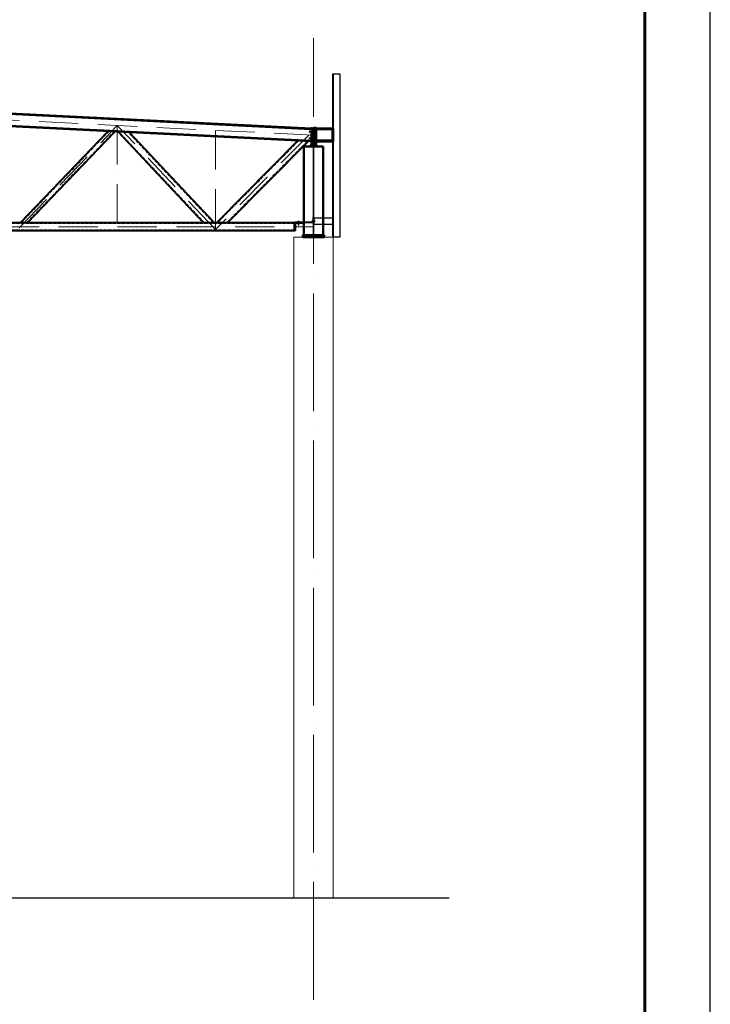
# Model space of a CAD drawing. Units: millimetres. Extents: x -336303 to 6207738, y -1693921 to -835435.
# Drawn here: x 1283799 to 1294358, y -1335752 to -1320695 of the extents above; entities that cross this region are included whole.
import ezdxf

# ---------------------------------------------------------------- set-up
doc = ezdxf.new("R2010")
doc.units = ezdxf.units.MM
for name, pattern in [('ACAD_ISO04W100', [30, 24, -3, 0, -3]), ('ACAD_ISO10W100', [18, 12, -3, 0, -3]), ('DASHED', [19.05, 12.7, -6.35]), ('GOST2.303 4', [7, 5, -2, 0])]:
    doc.linetypes.add(name, pattern=pattern)
doc.layers.get('0').update_dxf_attribs({"lineweight": 30})
for name, color, linetype, lineweight in [('Osi', 30, 'ACAD_ISO04W100', 15), ('Бетон', 111, 'Continuous', 15), ('Болт', 243, 'Continuous', 40), ('КЖ-00-0-Рамка-С25', 7, 'Continuous', 25), ('КЖ-00-0-Рамка-С60', 7, 'Continuous', 60), ('КЖ-00-0-ШТАМП-1Текст', 7, 'Continuous', 30), ('Сварка', 191, 'Continuous', 25), ('Сталь', 131, 'Continuous', 15), ('Сталь осн.', 151, 'Continuous', 40), ('Сталь основ.', 151, 'Continuous', 60), ('Фермы Стропильные', 173, 'Continuous', 60)]:
    doc.layers.add(name, color=color, linetype=linetype, lineweight=lineweight)
doc.styles.add('МИП_ГОСТ', font='MIPGOST.SHX', dxfattribs={"width": 1.1, "oblique": 15})

# ---------------------------------------------------------------- blocks, each defined once
blk = doc.blocks.new('*U9')
at = {"layer": 'КЖ-00-0-Рамка-С25', "linetype": 'Continuous', "lineweight": 25}
blk.add_lwpolyline([(-594, 0), (0, 0), (0, 420), (-594, 420), (-594, 0)], dxfattribs=at)
at = {"layer": 'КЖ-00-0-Рамка-С60', "linetype": 'Continuous', "lineweight": 60}
blk.add_lwpolyline([(-574, 5), (-5, 5), (-5, 415), (-574, 415), (-574, 5)], dxfattribs=at)
at = {"layer": 'КЖ-00-0-ШТАМП-1Текст', "lineweight": 30, "style": 'МИП_ГОСТ', "width": 0.8, "flags": 8}
blk.add_attdef('FORMAT', (-19.5, 1.25), '', height=2.5, dxfattribs=at)
blk = doc.blocks.new('EF954500_1k1')
at = {"ltscale": 100}
blk.add_lwpolyline([(22, 8), (120.4, 8, -0.4142136), (125, 3.4), (125, 0), (0, 0), (0, 125), (3.4, 125, -0.4142136), (8, 120.4), (8, 22, 0.4142136)], format="xyb", close=True, dxfattribs=at)

msp = doc.modelspace()

# ---------------------------------------------------------------- linework, layer by layer
at = {"ltscale": 150}
msp.add_line((1253309.1887, -1334122.0973), (1290365.5447, -1334122.0973), dxfattribs=at)
at = {"layer": 'Defpoints', "ltscale": 150}
for p, q in [((1288071.0302, -1323781.0973), (1288051.0302, -1323781.0973)), ((1288061.0302, -1323781.0973), (1288061.0302, -1323842.0973)), ((1288071.0302, -1323822.0973), (1288051.0302, -1323822.0973)), ((1288071.0302, -1323832.0973), (1288051.0302, -1323832.0973))]:
    msp.add_line(p, q, dxfattribs=at)
at = {"layer": 'Defpoints', "color": 30, "ltscale": 100}
for p, q in [((1288266.0302, -1323777.0973), (1288316.0302, -1323777.0973)), ((1288316.0302, -1323777.0973), (1288266.0302, -1323777.0973)), ((1288316.0302, -1323777.0973), (1288266.0302, -1323777.0973))]:
    msp.add_line(p, q, dxfattribs=at)
at = {"layer": 'Defpoints', "ltscale": 100}
for points in [[(1288591.0302, -1324022.0973), (1288585.0302, -1324022.0973), (1288585.0302, -1321522.0973), (1288591.0302, -1321522.0973)], [(1288591.0302, -1321522.0973), (1288691.0302, -1321522.0973), (1288691.0302, -1324022.0973), (1288591.0302, -1324022.0973)], [(1288303.5302, -1323717.0973), (1288295.5302, -1323717.0973), (1288295.5302, -1323837.0973), (1288303.5302, -1323837.0973)], [(1288303.5302, -1323727.0973), (1288585.0302, -1323727.0973), (1288585.0302, -1323827.0973), (1288303.5302, -1323827.0973)]]:
    msp.add_lwpolyline(points, close=True, dxfattribs=at)
msp.add_lwpolyline([(1288291.0302, -1322362.0973), (1273291.0302, -1321612.0973)], dxfattribs=at)
at = {"layer": 'Defpoints', "ltscale": 150}
msp.add_lwpolyline([(1288001.0302, -1323791.0973), (1288001.0302, -1323797.0973), (1288277.5302, -1323797.0973, 0.4142135624), (1288286.5302, -1323788.0973), (1288286.5302, -1323717.0973), (1288280.5302, -1323717.0973), (1288280.5302, -1323788.0973, -0.4142135624), (1288277.5302, -1323791.0973), (1288001.0302, -1323791.0973)], format="xyb", dxfattribs=at)
at = {"layer": 'Osi', "ltscale": 75}
msp.add_line((1288291.0302, -1380682.9392), (1288291.0302, -1320977.8277), dxfattribs=at)
at = {"layer": 'Osi', "linetype": 'ACAD_ISO10W100', "ltscale": 50}
for p, q in [((1288291.0302, -1322461.7216), (1273291.0302, -1321711.7216)), ((1283791.0302, -1323875.5193), (1285291.0302, -1322311.7216)), ((1285291.0302, -1322311.7216), (1285291.0302, -1323872.0973)), ((1286791.0302, -1323905.5838), (1285291.0302, -1322311.7216)), ((1286791.0302, -1322386.7216), (1286791.0302, -1323908.0787)), ((1288257.0322, -1322417.0508), (1288257.0302, -1322417.0529)), ((1288220.6093, -1322458.2005), (1286791.0302, -1323902.5443)), ((1258291.0302, -1323862.0973), (1288291.0302, -1323862.0973))]:
    msp.add_line(p, q, dxfattribs=at)
at = {"layer": 'Бетон', "ltscale": 150}
msp.add_lwpolyline([(1287991.0302, -1324022.0973), (1288591.0302, -1324022.0973), (1288591.0302, -1334122.0973), (1287991.0302, -1334122.0973)], close=True, dxfattribs=at)
at = {"layer": 'Болт', "linetype": 'DASHED', "ltscale": 150}
for p, q in [((1288305.0302, -1322412.0973), (1288227.0302, -1322412.0973)), ((1288237.0302, -1322422.0973), (1288237.0302, -1322402.0973)), ((1288247.0302, -1322422.0973), (1288247.0302, -1322402.0973)), ((1288305.0302, -1322422.0973), (1288305.0302, -1322402.0973)), ((1288305.0302, -1322512.0973), (1288227.0302, -1322512.0973)), ((1288237.0302, -1322522.0973), (1288237.0302, -1322502.0973)), ((1288247.0302, -1322522.0973), (1288247.0302, -1322502.0973)), ((1288305.0302, -1322522.0973), (1288305.0302, -1322502.0973))]:
    msp.add_line(p, q, dxfattribs=at)
at = {"layer": 'Сварка', "linetype": 'DASHED', "ltscale": 150, "const_width": 10}
for points in [[(1288141.5302, -1323987.0973, 0.4142135624), (1288136.5302, -1323992.0973)], [(1288141.5302, -1323987.0973, 0.4142135624), (1288136.5302, -1323992.0973)], [(1288136.5302, -1323992.0973, -0.4142135624), (1288141.5302, -1323987.0973, -0.4142135624)], [(1288136.5302, -1323992.0973, -0.4142135624), (1288141.5302, -1323987.0973, -0.4142135624)], [(1288136.5302, -1323992.0973, -0.4142135624), (1288141.5302, -1323987.0973, -0.4142135624)], [(1288141.5302, -1323987.0973, 0.4142135624), (1288136.5302, -1323992.0973)], [(1288445.5302, -1323992.0973, 0.4142135624), (1288440.5302, -1323987.0973, 0.4142135624)], [(1288445.5302, -1323992.0973, 0.4142135624), (1288440.5302, -1323987.0973, 0.4142135624)], [(1288440.5302, -1323987.0973, -0.4142135624), (1288445.5302, -1323992.0973)], [(1288440.5302, -1323987.0973, -0.4142135624), (1288445.5302, -1323992.0973)], [(1288440.5302, -1323987.0973, -0.4142135624), (1288445.5302, -1323992.0973)], [(1288445.5302, -1323992.0973, 0.4142135624), (1288440.5302, -1323987.0973, 0.4142135624)]]:
    msp.add_lwpolyline(points, format="xyb", dxfattribs=at)
at = {"layer": 'Сварка', "linetype": 'DASHED', "ltscale": 150}
for points in [[(1288141.5302, -1323992.0973), (1288142.5302, -1323992.0973), (1288142.5302, -1323982.0973), (1288142.5302, -1323992.0973), (1288151.5302, -1323992.0973), (1288151.5302, -1323982.0973), (1288151.5302, -1323992.0973), (1288160.5302, -1323992.0973), (1288160.5302, -1323982.0973), (1288160.5302, -1323992.0973), (1288169.5302, -1323992.0973), (1288169.5302, -1323982.0973), (1288169.5302, -1323992.0973), (1288178.5302, -1323992.0973), (1288178.5302, -1323982.0973), (1288178.5302, -1323992.0973), (1288187.5302, -1323992.0973), (1288187.5302, -1323982.0973), (1288187.5302, -1323992.0973), (1288196.5302, -1323992.0973), (1288196.5302, -1323982.0973), (1288196.5302, -1323992.0973), (1288205.5302, -1323992.0973), (1288205.5302, -1323982.0973), (1288205.5302, -1323992.0973), (1288214.5302, -1323992.0973), (1288214.5302, -1323982.0973), (1288214.5302, -1323992.0973), (1288223.5302, -1323992.0973), (1288223.5302, -1323982.0973), (1288223.5302, -1323992.0973), (1288232.5302, -1323992.0973), (1288232.5302, -1323982.0973), (1288232.5302, -1323992.0973), (1288241.5302, -1323992.0973), (1288241.5302, -1323982.0973), (1288241.5302, -1323992.0973), (1288250.5302, -1323992.0973), (1288250.5302, -1323982.0973), (1288250.5302, -1323992.0973), (1288259.5302, -1323992.0973), (1288259.5302, -1323982.0973), (1288259.5302, -1323992.0973), (1288268.5302, -1323992.0973), (1288268.5302, -1323982.0973), (1288268.5302, -1323992.0973), (1288277.5302, -1323992.0973), (1288277.5302, -1323982.0973), (1288277.5302, -1323992.0973), (1288286.5302, -1323992.0973), (1288286.5302, -1323982.0973), (1288286.5302, -1323992.0973), (1288295.5302, -1323992.0973), (1288295.5302, -1323982.0973), (1288295.5302, -1323992.0973), (1288304.5302, -1323992.0973), (1288304.5302, -1323982.0973), (1288304.5302, -1323992.0973), (1288313.5302, -1323992.0973), (1288313.5302, -1323982.0973), (1288313.5302, -1323992.0973), (1288322.5302, -1323992.0973), (1288322.5302, -1323982.0973), (1288322.5302, -1323992.0973), (1288331.5302, -1323992.0973), (1288331.5302, -1323982.0973), (1288331.5302, -1323992.0973), (1288340.5302, -1323992.0973), (1288340.5302, -1323982.0973), (1288340.5302, -1323992.0973), (1288349.5302, -1323992.0973), (1288349.5302, -1323982.0973), (1288349.5302, -1323992.0973), (1288358.5302, -1323992.0973), (1288358.5302, -1323982.0973), (1288358.5302, -1323992.0973), (1288367.5302, -1323992.0973), (1288367.5302, -1323982.0973), (1288367.5302, -1323992.0973), (1288376.5302, -1323992.0973), (1288376.5302, -1323982.0973), (1288376.5302, -1323992.0973), (1288385.5302, -1323992.0973), (1288385.5302, -1323982.0973), (1288385.5302, -1323992.0973), (1288394.5302, -1323992.0973), (1288394.5302, -1323982.0973), (1288394.5302, -1323992.0973), (1288403.5302, -1323992.0973), (1288403.5302, -1323982.0973), (1288403.5302, -1323992.0973), (1288412.5302, -1323992.0973), (1288412.5302, -1323982.0973), (1288412.5302, -1323992.0973), (1288421.5302, -1323992.0973), (1288421.5302, -1323982.0973), (1288421.5302, -1323992.0973), (1288430.5302, -1323992.0973), (1288430.5302, -1323982.0973), (1288430.5302, -1323992.0973), (1288439.5302, -1323992.0973), (1288439.5302, -1323982.0973), (1288439.5302, -1323992.0973), (1288440.5302, -1323992.0973)], [(1288141.5302, -1323992.0973), (1288142.5302, -1323992.0973), (1288142.5302, -1323982.0973), (1288142.5302, -1323992.0973), (1288151.5302, -1323992.0973), (1288151.5302, -1323982.0973), (1288151.5302, -1323992.0973), (1288160.5302, -1323992.0973), (1288160.5302, -1323982.0973), (1288160.5302, -1323992.0973), (1288169.5302, -1323992.0973), (1288169.5302, -1323982.0973), (1288169.5302, -1323992.0973), (1288178.5302, -1323992.0973), (1288178.5302, -1323982.0973), (1288178.5302, -1323992.0973), (1288187.5302, -1323992.0973), (1288187.5302, -1323982.0973), (1288187.5302, -1323992.0973), (1288196.5302, -1323992.0973), (1288196.5302, -1323982.0973), (1288196.5302, -1323992.0973), (1288205.5302, -1323992.0973), (1288205.5302, -1323982.0973), (1288205.5302, -1323992.0973), (1288214.5302, -1323992.0973), (1288214.5302, -1323982.0973), (1288214.5302, -1323992.0973), (1288223.5302, -1323992.0973), (1288223.5302, -1323982.0973), (1288223.5302, -1323992.0973), (1288232.5302, -1323992.0973), (1288232.5302, -1323982.0973), (1288232.5302, -1323992.0973), (1288241.5302, -1323992.0973), (1288241.5302, -1323982.0973), (1288241.5302, -1323992.0973), (1288250.5302, -1323992.0973), (1288250.5302, -1323982.0973), (1288250.5302, -1323992.0973), (1288259.5302, -1323992.0973), (1288259.5302, -1323982.0973), (1288259.5302, -1323992.0973), (1288268.5302, -1323992.0973), (1288268.5302, -1323982.0973), (1288268.5302, -1323992.0973), (1288277.5302, -1323992.0973), (1288277.5302, -1323982.0973), (1288277.5302, -1323992.0973), (1288286.5302, -1323992.0973), (1288286.5302, -1323982.0973), (1288286.5302, -1323992.0973), (1288295.5302, -1323992.0973), (1288295.5302, -1323982.0973), (1288295.5302, -1323992.0973), (1288304.5302, -1323992.0973), (1288304.5302, -1323982.0973), (1288304.5302, -1323992.0973), (1288313.5302, -1323992.0973), (1288313.5302, -1323982.0973), (1288313.5302, -1323992.0973), (1288322.5302, -1323992.0973), (1288322.5302, -1323982.0973), (1288322.5302, -1323992.0973), (1288331.5302, -1323992.0973), (1288331.5302, -1323982.0973), (1288331.5302, -1323992.0973), (1288340.5302, -1323992.0973), (1288340.5302, -1323982.0973), (1288340.5302, -1323992.0973), (1288349.5302, -1323992.0973), (1288349.5302, -1323982.0973), (1288349.5302, -1323992.0973), (1288358.5302, -1323992.0973), (1288358.5302, -1323982.0973), (1288358.5302, -1323992.0973), (1288367.5302, -1323992.0973), (1288367.5302, -1323982.0973), (1288367.5302, -1323992.0973), (1288376.5302, -1323992.0973), (1288376.5302, -1323982.0973), (1288376.5302, -1323992.0973), (1288385.5302, -1323992.0973), (1288385.5302, -1323982.0973), (1288385.5302, -1323992.0973), (1288394.5302, -1323992.0973), (1288394.5302, -1323982.0973), (1288394.5302, -1323992.0973), (1288403.5302, -1323992.0973), (1288403.5302, -1323982.0973), (1288403.5302, -1323992.0973), (1288412.5302, -1323992.0973), (1288412.5302, -1323982.0973), (1288412.5302, -1323992.0973), (1288421.5302, -1323992.0973), (1288421.5302, -1323982.0973), (1288421.5302, -1323992.0973), (1288430.5302, -1323992.0973), (1288430.5302, -1323982.0973), (1288430.5302, -1323992.0973), (1288439.5302, -1323992.0973), (1288439.5302, -1323982.0973), (1288439.5302, -1323992.0973), (1288440.5302, -1323992.0973)], [(1288440.5302, -1323992.0973), (1288439.5302, -1323992.0973), (1288439.5302, -1323982.0973), (1288439.5302, -1323992.0973), (1288430.5302, -1323992.0973), (1288430.5302, -1323982.0973), (1288430.5302, -1323992.0973), (1288421.5302, -1323992.0973), (1288421.5302, -1323982.0973), (1288421.5302, -1323992.0973), (1288412.5302, -1323992.0973), (1288412.5302, -1323982.0973), (1288412.5302, -1323992.0973), (1288403.5302, -1323992.0973), (1288403.5302, -1323982.0973), (1288403.5302, -1323992.0973), (1288394.5302, -1323992.0973), (1288394.5302, -1323982.0973), (1288394.5302, -1323992.0973), (1288385.5302, -1323992.0973), (1288385.5302, -1323982.0973), (1288385.5302, -1323992.0973), (1288376.5302, -1323992.0973), (1288376.5302, -1323982.0973), (1288376.5302, -1323992.0973), (1288367.5302, -1323992.0973), (1288367.5302, -1323982.0973), (1288367.5302, -1323992.0973), (1288358.5302, -1323992.0973), (1288358.5302, -1323982.0973), (1288358.5302, -1323992.0973), (1288349.5302, -1323992.0973), (1288349.5302, -1323982.0973), (1288349.5302, -1323992.0973), (1288340.5302, -1323992.0973), (1288340.5302, -1323982.0973), (1288340.5302, -1323992.0973), (1288331.5302, -1323992.0973), (1288331.5302, -1323982.0973), (1288331.5302, -1323992.0973), (1288322.5302, -1323992.0973), (1288322.5302, -1323982.0973), (1288322.5302, -1323992.0973), (1288313.5302, -1323992.0973), (1288313.5302, -1323982.0973), (1288313.5302, -1323992.0973), (1288304.5302, -1323992.0973), (1288304.5302, -1323982.0973), (1288304.5302, -1323992.0973), (1288295.5302, -1323992.0973), (1288295.5302, -1323982.0973), (1288295.5302, -1323992.0973), (1288286.5302, -1323992.0973), (1288286.5302, -1323982.0973), (1288286.5302, -1323992.0973), (1288277.5302, -1323992.0973), (1288277.5302, -1323982.0973), (1288277.5302, -1323992.0973), (1288268.5302, -1323992.0973), (1288268.5302, -1323982.0973), (1288268.5302, -1323992.0973), (1288259.5302, -1323992.0973), (1288259.5302, -1323982.0973), (1288259.5302, -1323992.0973), (1288250.5302, -1323992.0973), (1288250.5302, -1323982.0973), (1288250.5302, -1323992.0973), (1288241.5302, -1323992.0973), (1288241.5302, -1323982.0973), (1288241.5302, -1323992.0973), (1288232.5302, -1323992.0973), (1288232.5302, -1323982.0973), (1288232.5302, -1323992.0973), (1288223.5302, -1323992.0973), (1288223.5302, -1323982.0973), (1288223.5302, -1323992.0973), (1288214.5302, -1323992.0973), (1288214.5302, -1323982.0973), (1288214.5302, -1323992.0973), (1288205.5302, -1323992.0973), (1288205.5302, -1323982.0973), (1288205.5302, -1323992.0973), (1288196.5302, -1323992.0973), (1288196.5302, -1323982.0973), (1288196.5302, -1323992.0973), (1288187.5302, -1323992.0973), (1288187.5302, -1323982.0973), (1288187.5302, -1323992.0973), (1288178.5302, -1323992.0973), (1288178.5302, -1323982.0973), (1288178.5302, -1323992.0973), (1288169.5302, -1323992.0973), (1288169.5302, -1323982.0973), (1288169.5302, -1323992.0973), (1288160.5302, -1323992.0973), (1288160.5302, -1323982.0973), (1288160.5302, -1323992.0973), (1288151.5302, -1323992.0973), (1288151.5302, -1323982.0973), (1288151.5302, -1323992.0973), (1288142.5302, -1323992.0973), (1288142.5302, -1323982.0973), (1288142.5302, -1323992.0973), (1288141.5302, -1323992.0973)], [(1288440.5302, -1323992.0973), (1288439.5302, -1323992.0973), (1288439.5302, -1323982.0973), (1288439.5302, -1323992.0973), (1288430.5302, -1323992.0973), (1288430.5302, -1323982.0973), (1288430.5302, -1323992.0973), (1288421.5302, -1323992.0973), (1288421.5302, -1323982.0973), (1288421.5302, -1323992.0973), (1288412.5302, -1323992.0973), (1288412.5302, -1323982.0973), (1288412.5302, -1323992.0973), (1288403.5302, -1323992.0973), (1288403.5302, -1323982.0973), (1288403.5302, -1323992.0973), (1288394.5302, -1323992.0973), (1288394.5302, -1323982.0973), (1288394.5302, -1323992.0973), (1288385.5302, -1323992.0973), (1288385.5302, -1323982.0973), (1288385.5302, -1323992.0973), (1288376.5302, -1323992.0973), (1288376.5302, -1323982.0973), (1288376.5302, -1323992.0973), (1288367.5302, -1323992.0973), (1288367.5302, -1323982.0973), (1288367.5302, -1323992.0973), (1288358.5302, -1323992.0973), (1288358.5302, -1323982.0973), (1288358.5302, -1323992.0973), (1288349.5302, -1323992.0973), (1288349.5302, -1323982.0973), (1288349.5302, -1323992.0973), (1288340.5302, -1323992.0973), (1288340.5302, -1323982.0973), (1288340.5302, -1323992.0973), (1288331.5302, -1323992.0973), (1288331.5302, -1323982.0973), (1288331.5302, -1323992.0973), (1288322.5302, -1323992.0973), (1288322.5302, -1323982.0973), (1288322.5302, -1323992.0973), (1288313.5302, -1323992.0973), (1288313.5302, -1323982.0973), (1288313.5302, -1323992.0973), (1288304.5302, -1323992.0973), (1288304.5302, -1323982.0973), (1288304.5302, -1323992.0973), (1288295.5302, -1323992.0973), (1288295.5302, -1323982.0973), (1288295.5302, -1323992.0973), (1288286.5302, -1323992.0973), (1288286.5302, -1323982.0973), (1288286.5302, -1323992.0973), (1288277.5302, -1323992.0973), (1288277.5302, -1323982.0973), (1288277.5302, -1323992.0973), (1288268.5302, -1323992.0973), (1288268.5302, -1323982.0973), (1288268.5302, -1323992.0973), (1288259.5302, -1323992.0973), (1288259.5302, -1323982.0973), (1288259.5302, -1323992.0973), (1288250.5302, -1323992.0973), (1288250.5302, -1323982.0973), (1288250.5302, -1323992.0973), (1288241.5302, -1323992.0973), (1288241.5302, -1323982.0973), (1288241.5302, -1323992.0973), (1288232.5302, -1323992.0973), (1288232.5302, -1323982.0973), (1288232.5302, -1323992.0973), (1288223.5302, -1323992.0973), (1288223.5302, -1323982.0973), (1288223.5302, -1323992.0973), (1288214.5302, -1323992.0973), (1288214.5302, -1323982.0973), (1288214.5302, -1323992.0973), (1288205.5302, -1323992.0973), (1288205.5302, -1323982.0973), (1288205.5302, -1323992.0973), (1288196.5302, -1323992.0973), (1288196.5302, -1323982.0973), (1288196.5302, -1323992.0973), (1288187.5302, -1323992.0973), (1288187.5302, -1323982.0973), (1288187.5302, -1323992.0973), (1288178.5302, -1323992.0973), (1288178.5302, -1323982.0973), (1288178.5302, -1323992.0973), (1288169.5302, -1323992.0973), (1288169.5302, -1323982.0973), (1288169.5302, -1323992.0973), (1288160.5302, -1323992.0973), (1288160.5302, -1323982.0973), (1288160.5302, -1323992.0973), (1288151.5302, -1323992.0973), (1288151.5302, -1323982.0973), (1288151.5302, -1323992.0973), (1288142.5302, -1323992.0973), (1288142.5302, -1323982.0973), (1288142.5302, -1323992.0973), (1288141.5302, -1323992.0973)], [(1288440.5302, -1323992.0973), (1288439.5302, -1323992.0973), (1288439.5302, -1323982.0973), (1288439.5302, -1323992.0973), (1288430.5302, -1323992.0973), (1288430.5302, -1323982.0973), (1288430.5302, -1323992.0973), (1288421.5302, -1323992.0973), (1288421.5302, -1323982.0973), (1288421.5302, -1323992.0973), (1288412.5302, -1323992.0973), (1288412.5302, -1323982.0973), (1288412.5302, -1323992.0973), (1288403.5302, -1323992.0973), (1288403.5302, -1323982.0973), (1288403.5302, -1323992.0973), (1288394.5302, -1323992.0973), (1288394.5302, -1323982.0973), (1288394.5302, -1323992.0973), (1288385.5302, -1323992.0973), (1288385.5302, -1323982.0973), (1288385.5302, -1323992.0973), (1288376.5302, -1323992.0973), (1288376.5302, -1323982.0973), (1288376.5302, -1323992.0973), (1288367.5302, -1323992.0973), (1288367.5302, -1323982.0973), (1288367.5302, -1323992.0973), (1288358.5302, -1323992.0973), (1288358.5302, -1323982.0973), (1288358.5302, -1323992.0973), (1288349.5302, -1323992.0973), (1288349.5302, -1323982.0973), (1288349.5302, -1323992.0973), (1288340.5302, -1323992.0973), (1288340.5302, -1323982.0973), (1288340.5302, -1323992.0973), (1288331.5302, -1323992.0973), (1288331.5302, -1323982.0973), (1288331.5302, -1323992.0973), (1288322.5302, -1323992.0973), (1288322.5302, -1323982.0973), (1288322.5302, -1323992.0973), (1288313.5302, -1323992.0973), (1288313.5302, -1323982.0973), (1288313.5302, -1323992.0973), (1288304.5302, -1323992.0973), (1288304.5302, -1323982.0973), (1288304.5302, -1323992.0973), (1288295.5302, -1323992.0973), (1288295.5302, -1323982.0973), (1288295.5302, -1323992.0973), (1288286.5302, -1323992.0973), (1288286.5302, -1323982.0973), (1288286.5302, -1323992.0973), (1288277.5302, -1323992.0973), (1288277.5302, -1323982.0973), (1288277.5302, -1323992.0973), (1288268.5302, -1323992.0973), (1288268.5302, -1323982.0973), (1288268.5302, -1323992.0973), (1288259.5302, -1323992.0973), (1288259.5302, -1323982.0973), (1288259.5302, -1323992.0973), (1288250.5302, -1323992.0973), (1288250.5302, -1323982.0973), (1288250.5302, -1323992.0973), (1288241.5302, -1323992.0973), (1288241.5302, -1323982.0973), (1288241.5302, -1323992.0973), (1288232.5302, -1323992.0973), (1288232.5302, -1323982.0973), (1288232.5302, -1323992.0973), (1288223.5302, -1323992.0973), (1288223.5302, -1323982.0973), (1288223.5302, -1323992.0973), (1288214.5302, -1323992.0973), (1288214.5302, -1323982.0973), (1288214.5302, -1323992.0973), (1288205.5302, -1323992.0973), (1288205.5302, -1323982.0973), (1288205.5302, -1323992.0973), (1288196.5302, -1323992.0973), (1288196.5302, -1323982.0973), (1288196.5302, -1323992.0973), (1288187.5302, -1323992.0973), (1288187.5302, -1323982.0973), (1288187.5302, -1323992.0973), (1288178.5302, -1323992.0973), (1288178.5302, -1323982.0973), (1288178.5302, -1323992.0973), (1288169.5302, -1323992.0973), (1288169.5302, -1323982.0973), (1288169.5302, -1323992.0973), (1288160.5302, -1323992.0973), (1288160.5302, -1323982.0973), (1288160.5302, -1323992.0973), (1288151.5302, -1323992.0973), (1288151.5302, -1323982.0973), (1288151.5302, -1323992.0973), (1288142.5302, -1323992.0973), (1288142.5302, -1323982.0973), (1288142.5302, -1323992.0973), (1288141.5302, -1323992.0973)], [(1288141.5302, -1323992.0973), (1288142.5302, -1323992.0973), (1288142.5302, -1323982.0973), (1288142.5302, -1323992.0973), (1288151.5302, -1323992.0973), (1288151.5302, -1323982.0973), (1288151.5302, -1323992.0973), (1288160.5302, -1323992.0973), (1288160.5302, -1323982.0973), (1288160.5302, -1323992.0973), (1288169.5302, -1323992.0973), (1288169.5302, -1323982.0973), (1288169.5302, -1323992.0973), (1288178.5302, -1323992.0973), (1288178.5302, -1323982.0973), (1288178.5302, -1323992.0973), (1288187.5302, -1323992.0973), (1288187.5302, -1323982.0973), (1288187.5302, -1323992.0973), (1288196.5302, -1323992.0973), (1288196.5302, -1323982.0973), (1288196.5302, -1323992.0973), (1288205.5302, -1323992.0973), (1288205.5302, -1323982.0973), (1288205.5302, -1323992.0973), (1288214.5302, -1323992.0973), (1288214.5302, -1323982.0973), (1288214.5302, -1323992.0973), (1288223.5302, -1323992.0973), (1288223.5302, -1323982.0973), (1288223.5302, -1323992.0973), (1288232.5302, -1323992.0973), (1288232.5302, -1323982.0973), (1288232.5302, -1323992.0973), (1288241.5302, -1323992.0973), (1288241.5302, -1323982.0973), (1288241.5302, -1323992.0973), (1288250.5302, -1323992.0973), (1288250.5302, -1323982.0973), (1288250.5302, -1323992.0973), (1288259.5302, -1323992.0973), (1288259.5302, -1323982.0973), (1288259.5302, -1323992.0973), (1288268.5302, -1323992.0973), (1288268.5302, -1323982.0973), (1288268.5302, -1323992.0973), (1288277.5302, -1323992.0973), (1288277.5302, -1323982.0973), (1288277.5302, -1323992.0973), (1288286.5302, -1323992.0973), (1288286.5302, -1323982.0973), (1288286.5302, -1323992.0973), (1288295.5302, -1323992.0973), (1288295.5302, -1323982.0973), (1288295.5302, -1323992.0973), (1288304.5302, -1323992.0973), (1288304.5302, -1323982.0973), (1288304.5302, -1323992.0973), (1288313.5302, -1323992.0973), (1288313.5302, -1323982.0973), (1288313.5302, -1323992.0973), (1288322.5302, -1323992.0973), (1288322.5302, -1323982.0973), (1288322.5302, -1323992.0973), (1288331.5302, -1323992.0973), (1288331.5302, -1323982.0973), (1288331.5302, -1323992.0973), (1288340.5302, -1323992.0973), (1288340.5302, -1323982.0973), (1288340.5302, -1323992.0973), (1288349.5302, -1323992.0973), (1288349.5302, -1323982.0973), (1288349.5302, -1323992.0973), (1288358.5302, -1323992.0973), (1288358.5302, -1323982.0973), (1288358.5302, -1323992.0973), (1288367.5302, -1323992.0973), (1288367.5302, -1323982.0973), (1288367.5302, -1323992.0973), (1288376.5302, -1323992.0973), (1288376.5302, -1323982.0973), (1288376.5302, -1323992.0973), (1288385.5302, -1323992.0973), (1288385.5302, -1323982.0973), (1288385.5302, -1323992.0973), (1288394.5302, -1323992.0973), (1288394.5302, -1323982.0973), (1288394.5302, -1323992.0973), (1288403.5302, -1323992.0973), (1288403.5302, -1323982.0973), (1288403.5302, -1323992.0973), (1288412.5302, -1323992.0973), (1288412.5302, -1323982.0973), (1288412.5302, -1323992.0973), (1288421.5302, -1323992.0973), (1288421.5302, -1323982.0973), (1288421.5302, -1323992.0973), (1288430.5302, -1323992.0973), (1288430.5302, -1323982.0973), (1288430.5302, -1323992.0973), (1288439.5302, -1323992.0973), (1288439.5302, -1323982.0973), (1288439.5302, -1323992.0973), (1288440.5302, -1323992.0973)]]:
    msp.add_lwpolyline(points, dxfattribs=at)
at = {"layer": 'Сталь', "linetype": 'GOST2.303 4', "ltscale": 10}
for p, q in [((1283819.8869, -1323802.0973), (1285160.176, -1322404.8032)), ((1283903.0268, -1323802.0973), (1285239.5111, -1322408.7699)), ((1286624.9778, -1323802.0973), (1285317.3667, -1322412.6627)), ((1286762.2982, -1323802.0973), (1285461.4679, -1322419.8678)), ((1288059.6204, -1322549.7754), (1286820.1002, -1323802.0973)), ((1288193.686, -1322556.4787), (1286960.8006, -1323802.0973)), ((1288001.0302, -1323812.0973), (1276537.0302, -1323812.0973)), ((1288001.0302, -1323910.5973), (1276537.0302, -1323910.5973))]:
    msp.add_line(p, q, dxfattribs=at)
for points in [[(1288286.5302, -1323992.0973), (1288295.5302, -1323992.0973), (1288295.5302, -1322632.0973), (1288286.5302, -1322632.0973)], [(1288295.5302, -1323992.0973), (1288286.5302, -1323992.0973), (1288286.5302, -1322632.0973), (1288295.5302, -1322632.0973)]]:
    msp.add_lwpolyline(points, close=True, dxfattribs=at)
at = {"layer": 'Сталь осн.', "linetype": 'ByBlock', "ltscale": 150}
for p, q in [((1288257.0302, -1322360.3973), (1273311.0302, -1321613.0973)), ((1288257.0302, -1322371.9116), (1273311.0302, -1321624.6116)), ((1288257.0302, -1322548.1315), (1273311.0302, -1321800.8315)), ((1288257.0302, -1322559.6459), (1273311.0302, -1321812.3459)), ((1283806.0302, -1323802.0973), (1285146.9535, -1322404.142)), ((1283916.8835, -1323802.0973), (1285252.7336, -1322409.431)), ((1286611.2457, -1323802.0973), (1285302.9566, -1322411.9422)), ((1286776.0302, -1323802.0973), (1285475.878, -1322420.5883)), ((1288046.2138, -1322549.1051), (1286806.0302, -1323802.0973)), ((1288207.0926, -1322557.149), (1286974.8706, -1323802.0973)), ((1288001.0302, -1323802.0973), (1276537.0302, -1323802.0973)), ((1288001.0302, -1323922.0973), (1276537.0302, -1323922.0973))]:
    msp.add_line(p, q, dxfattribs=at)
at = {"layer": 'Сталь осн.', "ltscale": 100}
msp.add_line((1288001.0302, -1323922.0973), (1288001.0302, -1323822.0973), dxfattribs=at)
msp.add_line((1288001.0302, -1323922.0973), (1288001.0302, -1323822.0973), dxfattribs=at)
at = {"layer": 'Сталь осн.', "linetype": 'ByBlock', "ltscale": 150}
msp.add_lwpolyline([(1288257.0302, -1322612.0973), (1288277.0302, -1322612.0973), (1288277.0302, -1322352.0973), (1288257.0302, -1322352.0973)], close=True, dxfattribs=at)
at = {"layer": 'Сталь осн.', "linetype": 'DASHED', "ltscale": 150}
for points in [[(1288141.5302, -1323992.0973), (1288440.5302, -1323992.0973), (1288440.5302, -1322632.0973), (1288141.5302, -1322632.0973)], [(1288440.5302, -1323992.0973), (1288141.5302, -1323992.0973), (1288141.5302, -1322632.0973), (1288440.5302, -1322632.0973)], [(1288241.0302, -1322612.0973), (1288341.0302, -1322612.0973), (1288341.0302, -1322632.0973), (1288241.0302, -1322632.0973)], [(1288341.0302, -1322612.0973), (1288241.0302, -1322612.0973), (1288241.0302, -1322632.0973), (1288341.0302, -1322632.0973)]]:
    msp.add_lwpolyline(points, close=True, dxfattribs=at)
at = {"layer": 'Сталь осн.', "ltscale": 150}
for points in [[(1288126.0302, -1324022.0973), (1288456.0302, -1324022.0973), (1288456.0302, -1323992.0973), (1288126.0302, -1323992.0973)], [(1288126.0302, -1324022.0973), (1288456.0302, -1324022.0973), (1288456.0302, -1323992.0973), (1288126.0302, -1323992.0973)], [(1288456.0302, -1324022.0973), (1288126.0302, -1324022.0973), (1288126.0302, -1323992.0973), (1288456.0302, -1323992.0973)], [(1288456.0302, -1324022.0973), (1288126.0302, -1324022.0973), (1288126.0302, -1323992.0973), (1288456.0302, -1323992.0973)]]:
    msp.add_lwpolyline(points, close=True, dxfattribs=at)
at = {"layer": 'Сталь основ.', "ltscale": 50}
for points in [[(1288283.0279, -1322372.0973), (1288299.0279, -1322372.0973), (1288299.0302, -1322612.0973), (1288283.0302, -1322612.0973)], [(1288299.0325, -1322372.0973), (1288283.0325, -1322372.0973), (1288283.0302, -1322612.0973), (1288299.0302, -1322612.0973)]]:
    msp.add_lwpolyline(points, close=True, dxfattribs=at)
at = {"layer": 'Фермы Стропильные', "linetype": 'ByBlock', "ltscale": 150}
for p, q in [((1288585.0302, -1322356.2173), (1288325.0302, -1322361.4173)), ((1288585.0302, -1322365.2191), (1288325.0302, -1322370.4191)), ((1288585.0302, -1322541.2543), (1288325.0302, -1322546.4543)), ((1288585.0302, -1322550.2561), (1288325.0302, -1322555.4561))]:
    msp.add_line(p, q, dxfattribs=at)
at = {"layer": 'Фермы Стропильные', "ltscale": 100}
msp.add_line((1288585.0302, -1322550.2561), (1288585.0302, -1322356.2173), dxfattribs=at)
at = {"layer": 'Фермы Стропильные', "linetype": 'ByBlock', "ltscale": 150}
msp.add_lwpolyline([(1288325.0302, -1322612.0973), (1288305.0302, -1322612.0973), (1288305.0302, -1322352.0973), (1288325.0302, -1322352.0973)], close=True, dxfattribs=at)

# ---------------------------------------------------------------- block references
at = {"layer": 'КЖ-00-0-ШТАМП-1Текст', "xscale": 200, "yscale": 200, "zscale": 200}
msp.add_blockref('*U9', (1294358.0898, -1396897.3373), dxfattribs=at)
at = {"layer": 'Сталь осн.', "linetype": 'ByBlock', "ltscale": 150, "rotation": 270}
msp.add_blockref('EF954500_1k1', (1288001.0302, -1323797.0973), dxfattribs=at)

doc.saveas('drawing.dxf')
